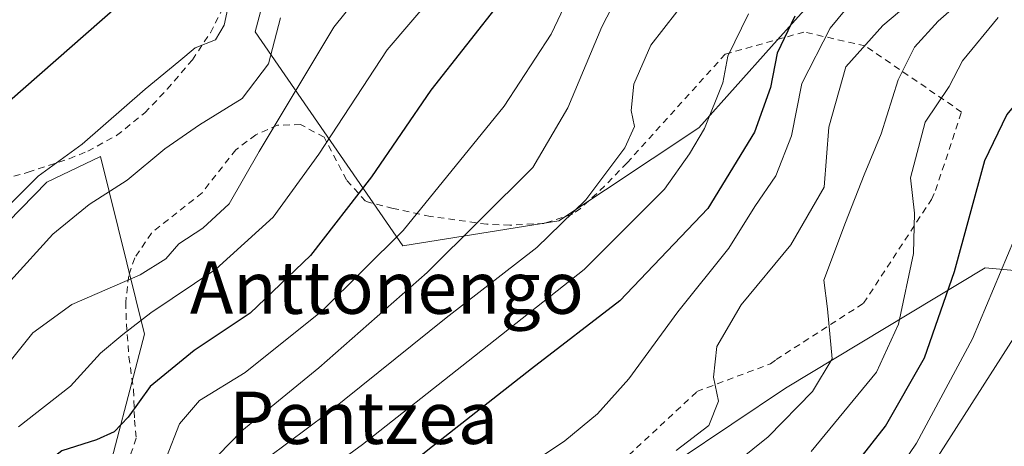
# Model space of a CAD drawing. Units: metres. Extents: x 637287 to 640701, y 4773768 to 4775737.
# Drawn here: x 640426 to 640577, y 4775218 to 4775283 of the extents above; entities that cross this region are included whole.
import ezdxf
from ezdxf.enums import TextEntityAlignment as Align

# ---------------------------------------------------------------- set-up
doc = ezdxf.new("R2010")
doc.units = ezdxf.units.M
doc.header["$MEASUREMENT"] = 0
doc.linetypes.add('DGN Style 2', pattern=[1.648017, 0.98881, -0.659207])
for name, color, linetype, lineweight in [('Alambrada', 7, 'DGN Style 2', 0), ('Arbolado forestal CxS', 92, 'Continuous', 0), ('Curva de nivel maestra', 30, 'Continuous', 30), ('Curva de nivel normal', 30, 'Continuous', 0), ('Prado CxS', 92, 'Continuous', 0), ('Texto cartográfico', 7, 'Continuous', 0)]:
    doc.layers.add(name, color=color, linetype=linetype, lineweight=lineweight)
doc.styles.add('Style-Arial', font='txt')

# ---------------------------------------------------------------- blocks, each defined once
blk = doc.blocks.new('*U13')
at = {"layer": 'Arbolado forestal CxS', "color": 92, "linetype": 'Continuous', "lineweight": 0}
blk.add_polyline3d([(640418.3393, 4775246.4023, 321.7226), (640430.2641, 4775258.6139, 320.9515), (640438.4801, 4775262.5287, 319.9162), (640445.1871, 4775235.3341, 305.7105), (640438.5179, 4775209.8681, 295.9133), (640441.3377, 4775188.3327, 283.4992), (640446.3607, 4775168.7559, 270.7884), (640488.3673, 4775190.2181, 264.105), (640526.8241, 4775216.1013, 265.944), (640543.2159, 4775227.1019, 262.6737), (640573.7785, 4775245.4773, 248.6911), (640577.7091, 4775245.1145, 246.1119)], dxfattribs=at)

msp = doc.modelspace()

# ---------------------------------------------------------------- linework, layer by layer
at = {"layer": 'Alambrada', "color": 7, "linetype": 'DGN Style 2', "lineweight": 0}
for points in [[(640420.4701, 4775258.1601, 334.5954), (640427.3901, 4775260.1001, 334.0132), (640433.6801, 4775262.1801, 332.3185), (640436.5201, 4775263.3101, 328.3515), (640440.9401, 4775265.7401, 325.9282), (640445.2401, 4775269.1801, 327.2129), (640448.6901, 4775272.8001, 328.935), (640452.5201, 4775277.3001, 331.6079), (640455.2801, 4775281.4401, 331.4407), (640460.6401, 4775291.9301, 329.3591), (640469.4801, 4775310.6601, 336.4758), (640472.0001, 4775314.7701, 340.0407)], [(640514.4401, 4775212.3301, 268.7872), (640529.6901, 4775226.5701, 268.6191), (640540.9301, 4775230.8201, 265.5647), (640541.8101, 4775231.4501, 265.1582), (640555.1801, 4775240.0701, 260.4609), (640565.5501, 4775255.9401, 256.927), (640566.1801, 4775257.3101, 257.1858), (640570.1701, 4775269.3101, 257.6738), (640555.4301, 4775279.4301, 267.5679), (640546.0601, 4775281.5501, 283.9017), (640534.0301, 4775278.1701, 296.6171), (640519.0101, 4775261.5601, 296.245), (640515.5701, 4775257.9701, 298.065), (640511.8701, 4775254.5701, 298.8362), (640510.6701, 4775253.7101, 298.9458), (640506.3201, 4775252.2801, 302.0385), (640501.0701, 4775252.0201, 307.4752), (640497.5701, 4775252.1501, 310.545), (640488.9201, 4775253.3601, 311.3134), (640483.2301, 4775254.5701, 311.257), (640479.0201, 4775255.6701, 307.3757), (640476.0701, 4775258.9301, 307.9175), (640472.6701, 4775265.4601, 312.0039), (640469.0601, 4775267.4101, 321.1338), (640465.5501, 4775267.2901, 325.8763), (640462.2101, 4775265.8301, 327.9063), (640459.1701, 4775263.5501, 328.0891), (640454.0101, 4775256.9801, 329.1262), (640446.2501, 4775250.8101, 324.222), (640443.7001, 4775247.0101, 323.0585), (640442.7801, 4775244.2601, 321.7633), (640442.3201, 4775240.1901, 321.6917), (640442.4401, 4775236.9201, 322.2878), (640442.8101, 4775231.8901, 317.3507), (640443.5301, 4775226.8301, 309.224), (640443.6801, 4775222.2201, 305.0286), (640443.9201, 4775219.4401, 304.1192), (640442.8301, 4775216.2401, 304.1169)]]:
    msp.add_polyline3d(points, dxfattribs=at)
at = {"layer": 'Arbolado forestal CxS', "color": 92, "linetype": 'Continuous', "lineweight": 0}
for points in [[(640479.9655, 4775411.6725, 345.3039), (640488.0817, 4775379.7489, 336.0209), (640496.9917, 4775361.0043, 329.6964), (640491.4647, 4775341.3863, 328.2609), (640471.1677, 4775315.4365, 326.8472), (640462.1469, 4775281.5873, 318.189), (640484.6985, 4775248.8651, 296.1347), (640508.5523, 4775252.6613, 287.2763), (640529.9891, 4775266.9009, 281.5907), (640541.0779, 4775279.3279, 278.3268), (640557.9147, 4775298.0933, 277.3386), (640575.2685, 4775295.8889, 266.5215), (640600.3351, 4775293.4091, 249.7934), (640615.4991, 4775310.9181, 241.344), (640614.3723, 4775325.5863, 242.8687), (640613.2443, 4775341.3825, 245.9642), (640617.4937, 4775361.5595, 245.0486)], [(640557.9147, 4775298.0933, 277.3386), (640541.0779, 4775279.3279, 278.3268), (640529.9891, 4775266.9009, 281.5907), (640508.5523, 4775252.6613, 287.2763), (640484.6985, 4775248.8651, 296.1347), (640462.1469, 4775281.5873, 318.189), (640471.1677, 4775315.4365, 326.8472)], [(640418.3393, 4775246.4023, 321.7226), (640430.2641, 4775258.6139, 320.9515), (640438.4801, 4775262.5287, 319.9162), (640445.1871, 4775235.3341, 305.7105), (640438.5179, 4775209.8681, 295.9133), (640441.3377, 4775188.3327, 283.4992), (640446.3607, 4775168.7559, 270.7884), (640488.3673, 4775190.2181, 264.105), (640526.8241, 4775216.1013, 265.944), (640543.2159, 4775227.1019, 262.6737), (640573.7785, 4775245.4773, 248.6911), (640577.7091, 4775245.1145, 246.1119), (640581.7775, 4775244.7389, 243.2119), (640589.9771, 4775227.4507, 237.0165)]]:
    msp.add_polyline3d(points, dxfattribs=at)
at = {"layer": 'Curva de nivel maestra', "color": 30, "linetype": 'Continuous', "lineweight": 30, "flags": 128}
for points, elevation in [([(640424.57, 4775271.0201), (640450.42, 4775293.7601), (640459, 4775301.9401), (640467.99, 4775311.8201), (640482.16, 4775326.7801), (640493.62, 4775341.1901), (640500.2, 4775355.2101), (640504.1, 4775368.8901), (640507.92, 4775381.8201), (640510.2, 4775396.6301), (640510.33, 4775410.5301), (640509.03, 4775421.1701), (640507.8, 4775432.3101), (640505.42, 4775448.3701), (640504.38, 4775462.9401), (640506.49, 4775479.2801), (640511.32, 4775497.4301)], 325), ([(640499.91, 4775286.5801), (640488.99, 4775272.6501), (640479.92, 4775259.4201), (640470.6, 4775247.3801), (640461.35, 4775238.5601), (640452.8, 4775232.8401), (640446.06, 4775227.3301), (640442.69, 4775222.6601), (640440.56, 4775220.4201), (640437.88, 4775219.1801), (640432.56, 4775217.5201), (640426.32, 4775212.7301), (640419.28, 4775203.9901)], 300), ([(640544.69, 4775283.9801), (640541.96, 4775278.3201), (640540.92, 4775273.0401), (640538.52, 4775266.2201), (640531.36, 4775254.5501), (640517.91, 4775240.4501), (640504.39, 4775230.0701), (640489.24, 4775218.1501), (640468.33, 4775201.5101), (640447.93, 4775182.5001), (640437.32, 4775174.3001), (640426.18, 4775166.5801), (640420.48, 4775163.0001)], 275), ([(640422.2, 4775112.8401), (640426.28, 4775116.2701), (640431.47, 4775119.1401), (640435.8, 4775123.3201), (640445.86, 4775137.1701), (640461.38, 4775155.8401), (640473.89, 4775168.7501), (640483.69, 4775175.8101), (640496.6, 4775182.9201), (640511.46, 4775189.7801), (640528.45, 4775197.7001), (640538.16, 4775201.2201), (640543.4, 4775204.3601), (640550.95, 4775211.6001), (640558.52, 4775221.2701), (640564.5, 4775231.7401), (640569.1, 4775244.9301), (640573.74, 4775261.8901), (640577.08, 4775268.8901), (640584.8, 4775278.0301), (640590.09, 4775283.4601)], 250)]:
    msp.add_lwpolyline(points, dxfattribs=dict(at, elevation=elevation))
at = {"layer": 'Curva de nivel normal', "color": 30, "linetype": 'Continuous', "lineweight": 0, "flags": 128}
for points, elevation in [([(640513.88, 4775294.89), (640507.38, 4775281.22), (640500.22, 4775270.22), (640484.74, 4775251.22), (640472.38, 4775238.89), (640460.58, 4775229.5), (640453.61, 4775225.18), (640450.57, 4775221.62), (640448.57, 4775216.52), (640445.32, 4775213.2), (640437.27, 4775209.28), (640429.7, 4775204.17), (640425.35, 4775200.96)], 295), ([(640495.88, 4775294.75), (640482.31, 4775278.85), (640471.87, 4775262.89), (640464.88, 4775253.22), (640456.12, 4775245.31), (640446.16, 4775238.59), (640441.87, 4775235.29), (640438.48, 4775232.44), (640433.89, 4775227.38), (640425.95, 4775221.18)], 305), ([(640482.58, 4775292.79), (640474.15, 4775282.3), (640462.72, 4775263.27), (640458.15, 4775255.26), (640454.13, 4775251.54), (640450.43, 4775249.14), (640448.47, 4775246.88), (640444.52, 4775244.42), (640434.1, 4775239.88), (640428.1, 4775235.55), (640420.33, 4775225.89)], 310), ([(640426.02, 4775149.76), (640428.4, 4775153.12), (640430.13, 4775155.29), (640432.69, 4775157.62), (640435.2, 4775161.49), (640438.58, 4775165.69), (640444.02, 4775171.79), (640456.85, 4775181.68), (640470.9, 4775194.52), (640481.57, 4775201.37), (640499.8, 4775212.56), (640509.49, 4775219.04), (640514.48, 4775223.18), (640519.3, 4775228.51), (640526.76, 4775238.76), (640534.56, 4775248.52), (640538.55, 4775254.89), (640541.74, 4775259.55), (640544.18, 4775265.69), (640545.76, 4775273.7), (640550.06, 4775282.13), (640559.12, 4775293.16)], 270), ([(640422.24, 4775189.04), (640433.57, 4775198.34), (640440.24, 4775203.28), (640444.24, 4775204.65), (640447.57, 4775206.69), (640453.55, 4775212.47), (640456.45, 4775216.85), (640460.1, 4775220.55), (640471.87, 4775230.22), (640488.45, 4775244.8), (640504.57, 4775260.83), (640509.93, 4775269.94), (640515.14, 4775282.32), (640517.39, 4775286.71)], 290), ([(640458.23, 4775286.69), (640457.4, 4775282.6), (640456.04, 4775280.33), (640452.96, 4775279.12), (640450.44, 4775277.05), (640445.3, 4775272.79), (640435.64, 4775264.41), (640428.92, 4775259.53), (640423.57, 4775254.18)], 320), ([(640528.63, 4775287.22), (640522.66, 4775279.55), (640520.02, 4775273.55), (640519.61, 4775269.53), (640520.14, 4775267.12), (640518.65, 4775263.86), (640512.7, 4775255.9), (640505.22, 4775248.6), (640491.35, 4775237.85), (640473.14, 4775223.21), (640461.13, 4775214.23), (640450.16, 4775203.56), (640438.8, 4775193.56), (640430.94, 4775186.08), (640424.61, 4775181.96)], 285), ([(640562.9, 4775286.64), (640558.12, 4775282.55), (640552.45, 4775276.2), (640549.87, 4775266.98), (640549.15, 4775257.8), (640544.06, 4775249.01), (640536.47, 4775239.82), (640532.76, 4775233.45), (640532.24, 4775228.79), (640532.98, 4775225.11), (640531.52, 4775221.37), (640526.52, 4775217.55)], 265), ([(640570.24, 4775286.47), (640566.59, 4775283.2), (640562.99, 4775279.25), (640560.46, 4775274.22), (640557.86, 4775265.96), (640555.28, 4775259.7), (640552.41, 4775252.44), (640549.12, 4775243.61), (640549.65, 4775239.22), (640550.36, 4775231.55), (640547.36, 4775226.58), (640540.58, 4775219.66), (640533.81, 4775214.19)], 260), ([(640537.6, 4775284.31), (640534.42, 4775277.85), (640533.65, 4775273.8), (640530.86, 4775266.77), (640528.57, 4775262.94), (640524.72, 4775257.5), (640512.47, 4775245.21), (640494.7, 4775231.22), (640478.56, 4775218.46), (640466.25, 4775209.5), (640453.59, 4775197.48), (640439.08, 4775184.65), (640419.57, 4775171.06)], 280), ([(640465.99, 4775283.74), (640464.14, 4775276.68), (640460.16, 4775271.37), (640453.61, 4775267.37), (640448.32, 4775263.69), (640442.57, 4775258.92), (640436.72, 4775255.15), (640431.18, 4775250.64), (640424.72, 4775243.5)], 315), ([(640598.18, 4775284.28), (640593.98, 4775277.14), (640582.57, 4775260.1), (640571.84, 4775234.62), (640563.3, 4775218.68), (640556.97, 4775209.36), (640551.48, 4775204.53), (640541.79, 4775199.09), (640529.14, 4775193.76), (640511.66, 4775184.84), (640490.97, 4775174.41), (640478.94, 4775166.94), (640468.87, 4775157.23), (640454.93, 4775140.12), (640445.26, 4775125.98), (640440.23, 4775118.45), (640438.84, 4775113.4), (640439.05, 4775109.23), (640438.57, 4775105.48), (640436.28, 4775101.88), (640433.64, 4775095.89), (640433.81, 4775094.36), (640435.48, 4775092.47)], 245), ([(640575.75, 4775283.79), (640570.32, 4775277.15), (640568.26, 4775273.22), (640564.58, 4775267.74), (640562.37, 4775259.26), (640562.98, 4775253.83), (640562.84, 4775247.66), (640560.5, 4775236.89), (640557.14, 4775229.55), (640547.18, 4775217.41)], 255), ([(640579.36, 4775236.6), (640563.77, 4775212.33), (640555.57, 4775201.65), (640552.24, 4775198.9), (640548.57, 4775198.48), (640542.57, 4775195.81), (640531.08, 4775188.96), (640527.86, 4775185.67), (640527.8, 4775181.74), (640526.76, 4775179.26), (640524.31, 4775177.54), (640520.31, 4775176.01), (640513.88, 4775172.45), (640503.98, 4775166.13), (640498.24, 4775161.99), (640490.34, 4775156.53), (640474.85, 4775142.2), (640465.1, 4775130.86), (640462.35, 4775125.68), (640459.51, 4775116.22), (640454.78, 4775104.15), (640452.62, 4775095.9), (640452.76, 4775091.57)], 240)]:
    msp.add_lwpolyline(points, dxfattribs=dict(at, elevation=elevation))
at = {"layer": 'Prado CxS', "color": 92, "linetype": 'Continuous', "lineweight": 0}
for points in [[(640479.9655, 4775411.6725, 345.3039), (640488.0817, 4775379.7489, 336.0209), (640496.9917, 4775361.0043, 329.6964), (640491.4647, 4775341.3863, 328.2609), (640471.1677, 4775315.4365, 326.8472), (640462.1469, 4775281.5873, 318.189), (640484.6985, 4775248.8651, 296.1347), (640508.5523, 4775252.6613, 287.2763), (640529.9891, 4775266.9009, 281.5907), (640541.0779, 4775279.3279, 278.3268), (640557.9147, 4775298.0933, 277.3386), (640575.2685, 4775295.8889, 266.5215), (640600.3351, 4775293.4091, 249.7934), (640615.4991, 4775310.9181, 241.344), (640614.3723, 4775325.5863, 242.8687), (640613.2443, 4775341.3825, 245.9642), (640617.4937, 4775361.5595, 245.0486)], [(640471.1677, 4775315.4365, 326.8472), (640462.1469, 4775281.5873, 318.189), (640484.6985, 4775248.8651, 296.1347), (640508.5523, 4775252.6613, 287.2763), (640529.9891, 4775266.9009, 281.5907), (640541.0779, 4775279.3279, 278.3268), (640557.9147, 4775298.0933, 277.3386)], [(640621.7785, 4775292.4425, 232.7683), (640589.9771, 4775227.4507, 237.0165), (640581.7775, 4775244.7389, 243.2119), (640577.7091, 4775245.1145, 246.1119), (640573.7785, 4775245.4773, 248.6911), (640543.2159, 4775227.1019, 262.6737), (640526.8241, 4775216.1013, 265.944), (640488.3673, 4775190.2181, 264.105), (640446.3607, 4775168.7559, 270.7884), (640441.3377, 4775188.3327, 283.4992), (640438.5179, 4775209.8681, 295.9133), (640445.1871, 4775235.3341, 305.7105), (640438.4801, 4775262.5287, 319.9162), (640430.2641, 4775258.6139, 320.9515), (640418.3393, 4775246.4023, 321.7226)], [(640418.3393, 4775246.4023, 321.7226), (640430.2641, 4775258.6139, 320.9515), (640438.4801, 4775262.5287, 319.9162), (640445.1871, 4775235.3341, 305.7105), (640438.5179, 4775209.8681, 295.9133), (640441.3377, 4775188.3327, 283.4992), (640446.3607, 4775168.7559, 270.7884), (640488.3673, 4775190.2181, 264.105), (640526.8241, 4775216.1013, 265.944), (640543.2159, 4775227.1019, 262.6737), (640573.7785, 4775245.4773, 248.6911), (640577.7091, 4775245.1145, 246.1119), (640581.7775, 4775244.7389, 243.2119), (640589.9771, 4775227.4507, 237.0165)]]:
    msp.add_polyline3d(points, dxfattribs=at)

# ---------------------------------------------------------------- block references
at = {"layer": 'Arbolado forestal CxS', "color": 92, "linetype": 'Continuous', "lineweight": 0}
msp.add_blockref('*U13', (0, 0), dxfattribs=at)

# ---------------------------------------------------------------- texts
at = {"layer": 'Texto cartográfico', "color": 7, "linetype": 'Continuous', "lineweight": 0, "style": 'Style-Arial'}
for s, p in [('Anttonengo', (640482.27022, 4775242.46015)), ('Pentzea', (640478.7076, 4775222.56015))]:
    msp.add_text(s, height=8, dxfattribs=at).set_placement(p, align=Align.MIDDLE_CENTER)

doc.saveas('drawing.dxf')
